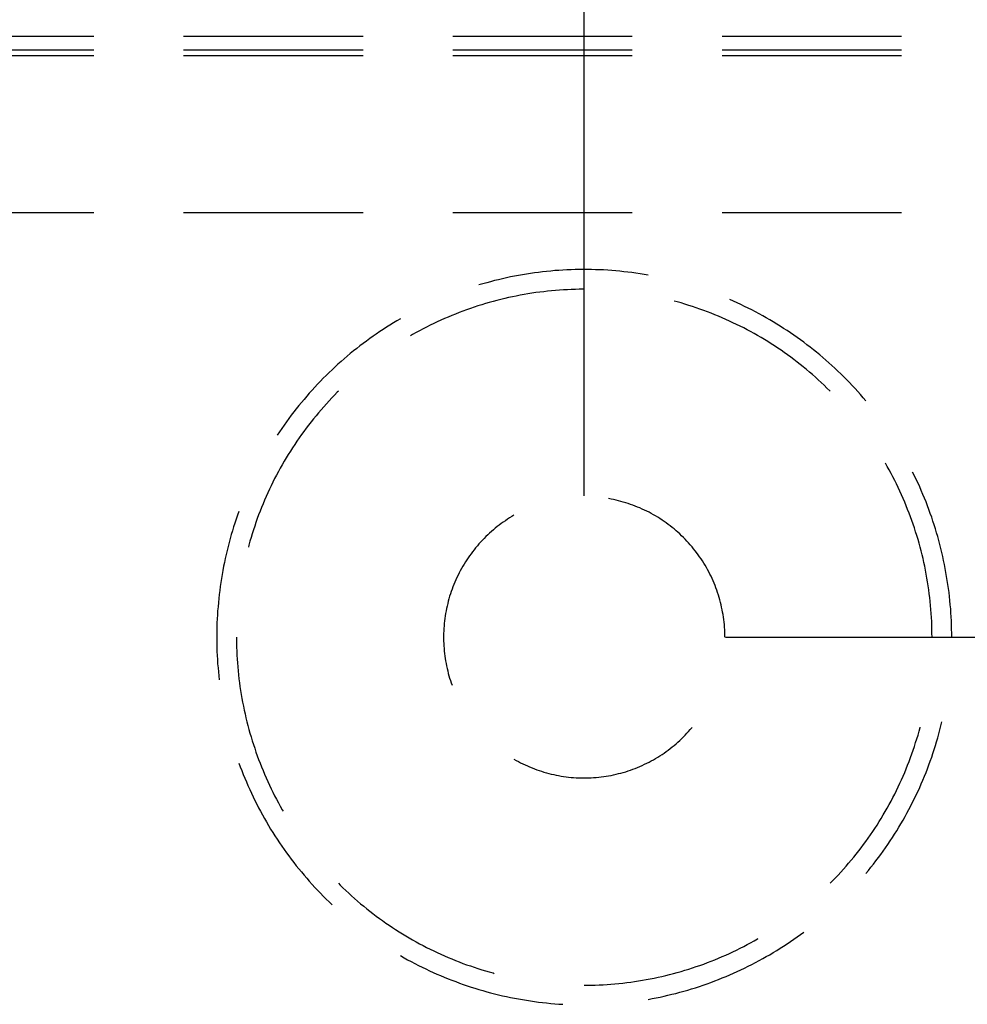
# Model space of a CAD drawing. Units: millimetres. Extents: x 0 to 841, y 0 to 594.
# Drawn here: x 191 to 201, y 525 to 535 of the extents above; entities that cross this region are included whole.
import ezdxf

# ---------------------------------------------------------------- set-up
doc = ezdxf.new("R2010")
doc.units = ezdxf.units.MM
doc.layers.add('LAYER_1', color=179, linetype='Continuous')
doc.layers.add('SLD-0', color=179, linetype='Continuous')

msp = doc.modelspace()

# ---------------------------------------------------------------- linework, layer by layer
at = {"layer": 'LAYER_1'}
for p, q in [((196.803, 529.987), (196.803, 554.182)), ((198.303, 528.487), (253.343, 528.487))]:
    msp.add_line(p, q, dxfattribs=at)
at = {"layer": 'SLD-0'}
for p, q in [((189.693, 534.862), (191.598, 534.862)), ((192.551, 534.862), (194.456, 534.862)), ((195.408, 534.862), (197.313, 534.862)), ((198.266, 534.862), (200.171, 534.862)), ((191.598, 534.712), (189.693, 534.712)), ((194.456, 534.712), (192.551, 534.712)), ((197.313, 534.712), (195.408, 534.712)), ((200.171, 534.712), (198.266, 534.712)), ((191.598, 534.653), (189.693, 534.653)), ((194.456, 534.653), (192.551, 534.653)), ((197.313, 534.653), (195.408, 534.653)), ((200.171, 534.653), (198.266, 534.653)), ((191.598, 532.987), (189.693, 532.987)), ((194.456, 532.987), (192.551, 532.987)), ((197.313, 532.987), (195.408, 532.987)), ((200.171, 532.987), (198.266, 532.987)), ((195.935, 532.289), (195.893, 532.279)), ((195.978, 532.299), (195.935, 532.289)), ((196.02, 532.308), (195.978, 532.299)), ((196.062, 532.316), (196.02, 532.308)), ((196.105, 532.324), (196.062, 532.316)), ((196.147, 532.332), (196.105, 532.324)), ((196.19, 532.339), (196.147, 532.332)), ((196.233, 532.345), (196.19, 532.339)), ((196.275, 532.351), (196.233, 532.345)), ((196.318, 532.357), (196.275, 532.351)), ((196.361, 532.362), (196.318, 532.357)), ((196.404, 532.367), (196.361, 532.362)), ((196.447, 532.371), (196.404, 532.367)), ((196.49, 532.375), (196.447, 532.371)), ((196.533, 532.378), (196.49, 532.375)), ((196.576, 532.38), (196.533, 532.378)), ((196.62, 532.383), (196.576, 532.38)), ((196.663, 532.385), (196.62, 532.383)), ((196.706, 532.386), (196.663, 532.385)), ((196.749, 532.387), (196.706, 532.386)), ((196.792, 532.387), (196.749, 532.387)), ((196.836, 532.387), (196.792, 532.387)), ((196.879, 532.386), (196.836, 532.387)), ((196.922, 532.385), (196.879, 532.386)), ((196.965, 532.384), (196.922, 532.385)), ((197.008, 532.382), (196.965, 532.384)), ((197.052, 532.379), (197.008, 532.382)), ((197.095, 532.376), (197.052, 532.379)), ((197.138, 532.373), (197.095, 532.376)), ((197.181, 532.369), (197.138, 532.373)), ((197.224, 532.364), (197.181, 532.369)), ((197.267, 532.359), (197.224, 532.364)), ((197.31, 532.354), (197.267, 532.359)), ((197.352, 532.348), (197.31, 532.354)), ((197.395, 532.342), (197.352, 532.348)), ((197.438, 532.335), (197.395, 532.342)), ((197.48, 532.328), (197.438, 532.335)), ((195.726, 532.235), (195.685, 532.223)), ((195.768, 532.247), (195.726, 532.235)), ((195.81, 532.258), (195.768, 532.247)), ((195.851, 532.269), (195.81, 532.258)), ((195.893, 532.279), (195.851, 532.269)), ((195.959, 532.08), (195.918, 532.07)), ((196, 532.089), (195.959, 532.08)), ((196.041, 532.098), (196, 532.089)), ((196.082, 532.106), (196.041, 532.098)), ((196.123, 532.114), (196.082, 532.106)), ((196.165, 532.122), (196.123, 532.114)), ((196.206, 532.129), (196.165, 532.122)), ((196.248, 532.136), (196.206, 532.129)), ((196.289, 532.142), (196.248, 532.136)), ((196.331, 532.147), (196.289, 532.142)), ((196.373, 532.152), (196.331, 532.147)), ((196.415, 532.157), (196.373, 532.152)), ((196.457, 532.161), (196.415, 532.157)), ((196.498, 532.165), (196.457, 532.161)), ((196.54, 532.168), (196.498, 532.165)), ((196.582, 532.171), (196.54, 532.168)), ((196.624, 532.173), (196.582, 532.171)), ((196.666, 532.175), (196.624, 532.173)), ((196.709, 532.176), (196.666, 532.175)), ((196.751, 532.177), (196.709, 532.176)), ((196.793, 532.178), (196.751, 532.177)), ((196.803, 532.178), (196.793, 532.178)), ((195.595, 531.974), (195.555, 531.96)), ((195.635, 531.988), (195.595, 531.974)), ((195.675, 532.001), (195.635, 531.988)), ((195.715, 532.013), (195.675, 532.001)), ((195.755, 532.026), (195.715, 532.013)), ((195.796, 532.037), (195.755, 532.026)), ((195.836, 532.049), (195.796, 532.037)), ((195.877, 532.059), (195.836, 532.049)), ((195.918, 532.07), (195.877, 532.059)), ((197.791, 532.043), (197.758, 532.052)), ((197.831, 532.032), (197.791, 532.043)), ((197.871, 532.02), (197.831, 532.032)), ((197.912, 532.007), (197.871, 532.02)), ((197.952, 531.994), (197.912, 532.007)), ((197.992, 531.981), (197.952, 531.994)), ((198.031, 531.967), (197.992, 531.981)), ((198.388, 532.051), (198.348, 532.068)), ((198.427, 532.033), (198.388, 532.051)), ((198.466, 532.015), (198.427, 532.033)), ((198.505, 531.996), (198.466, 532.015)), ((198.544, 531.977), (198.505, 531.996)), ((198.582, 531.958), (198.544, 531.977)), ((195.321, 531.867), (195.282, 531.85)), ((195.359, 531.883), (195.321, 531.867)), ((195.398, 531.9), (195.359, 531.883)), ((195.437, 531.915), (195.398, 531.9)), ((195.476, 531.931), (195.437, 531.915)), ((195.516, 531.946), (195.476, 531.931)), ((195.555, 531.96), (195.516, 531.946)), ((198.071, 531.953), (198.031, 531.967)), ((198.11, 531.938), (198.071, 531.953)), ((198.15, 531.923), (198.11, 531.938)), ((198.189, 531.908), (198.15, 531.923)), ((198.228, 531.892), (198.189, 531.908)), ((198.266, 531.875), (198.228, 531.892)), ((198.305, 531.858), (198.266, 531.875)), ((198.621, 531.938), (198.582, 531.958)), ((198.659, 531.917), (198.621, 531.938)), ((198.697, 531.897), (198.659, 531.917)), ((198.734, 531.875), (198.697, 531.897)), ((198.772, 531.854), (198.734, 531.875)), ((194.705, 531.775), (194.669, 531.751)), ((194.742, 531.798), (194.705, 531.775)), ((194.779, 531.821), (194.742, 531.798)), ((194.816, 531.843), (194.779, 531.821)), ((194.853, 531.865), (194.816, 531.843)), ((195.131, 531.777), (195.093, 531.757)), ((195.168, 531.796), (195.131, 531.777)), ((195.206, 531.814), (195.168, 531.796)), ((195.244, 531.832), (195.206, 531.814)), ((195.282, 531.85), (195.244, 531.832)), ((198.343, 531.841), (198.305, 531.858)), ((198.381, 531.823), (198.343, 531.841)), ((198.419, 531.805), (198.381, 531.823)), ((198.457, 531.786), (198.419, 531.805)), ((198.495, 531.767), (198.457, 531.786)), ((198.532, 531.748), (198.495, 531.767)), ((198.809, 531.832), (198.772, 531.854)), ((198.846, 531.809), (198.809, 531.832)), ((198.883, 531.786), (198.846, 531.809)), ((198.919, 531.763), (198.883, 531.786)), ((198.955, 531.74), (198.919, 531.763)), ((194.562, 531.679), (194.527, 531.654)), ((194.597, 531.703), (194.562, 531.679)), ((194.633, 531.728), (194.597, 531.703)), ((194.669, 531.751), (194.633, 531.728)), ((194.982, 531.697), (194.958, 531.683)), ((195.019, 531.718), (194.982, 531.697)), ((195.056, 531.738), (195.019, 531.718)), ((195.093, 531.757), (195.056, 531.738)), ((198.569, 531.728), (198.532, 531.748)), ((198.606, 531.707), (198.569, 531.728)), ((198.642, 531.687), (198.606, 531.707)), ((198.679, 531.665), (198.642, 531.687)), ((198.715, 531.644), (198.679, 531.665)), ((198.991, 531.716), (198.955, 531.74)), ((199.027, 531.691), (198.991, 531.716)), ((199.062, 531.666), (199.027, 531.691)), ((199.097, 531.641), (199.062, 531.666)), ((194.423, 531.576), (194.389, 531.55)), ((194.457, 531.602), (194.423, 531.576)), ((194.492, 531.628), (194.457, 531.602)), ((194.527, 531.654), (194.492, 531.628)), ((198.751, 531.622), (198.715, 531.644)), ((198.786, 531.599), (198.751, 531.622)), ((198.822, 531.577), (198.786, 531.599)), ((198.857, 531.553), (198.822, 531.577)), ((198.892, 531.53), (198.857, 531.553)), ((199.132, 531.615), (199.097, 531.641)), ((199.167, 531.589), (199.132, 531.615)), ((199.201, 531.563), (199.167, 531.589)), ((199.235, 531.536), (199.201, 531.563)), ((194.288, 531.468), (194.255, 531.44)), ((194.321, 531.495), (194.288, 531.468)), ((194.355, 531.523), (194.321, 531.495)), ((194.389, 531.55), (194.355, 531.523)), ((198.926, 531.506), (198.892, 531.53)), ((198.961, 531.481), (198.926, 531.506)), ((198.995, 531.457), (198.961, 531.481)), ((199.028, 531.431), (198.995, 531.457)), ((199.268, 531.509), (199.235, 531.536)), ((199.302, 531.482), (199.268, 531.509)), ((199.335, 531.454), (199.302, 531.482)), ((199.368, 531.425), (199.335, 531.454)), ((194.158, 531.353), (194.127, 531.324)), ((194.19, 531.382), (194.158, 531.353)), ((194.223, 531.411), (194.19, 531.382)), ((194.255, 531.44), (194.223, 531.411)), ((199.062, 531.406), (199.028, 531.431)), ((199.095, 531.38), (199.062, 531.406)), ((199.128, 531.354), (199.095, 531.38)), ((199.16, 531.327), (199.128, 531.354)), ((199.4, 531.397), (199.368, 531.425)), ((199.432, 531.368), (199.4, 531.397)), ((199.464, 531.339), (199.432, 531.368)), ((194.065, 531.264), (194.034, 531.233)), ((194.096, 531.294), (194.065, 531.264)), ((194.127, 531.324), (194.096, 531.294)), ((199.192, 531.3), (199.16, 531.327)), ((199.224, 531.272), (199.192, 531.3)), ((199.256, 531.245), (199.224, 531.272)), ((199.287, 531.216), (199.256, 531.245)), ((199.495, 531.309), (199.464, 531.339)), ((199.526, 531.279), (199.495, 531.309)), ((199.557, 531.249), (199.526, 531.279)), ((199.588, 531.218), (199.557, 531.249)), ((193.944, 531.14), (193.915, 531.108)), ((193.974, 531.171), (193.944, 531.14)), ((194.004, 531.202), (193.974, 531.171)), ((194.034, 531.233), (194.004, 531.202)), ((199.318, 531.188), (199.287, 531.216)), ((199.349, 531.159), (199.318, 531.188)), ((199.379, 531.13), (199.349, 531.159)), ((199.618, 531.187), (199.588, 531.218)), ((199.647, 531.156), (199.618, 531.187)), ((199.677, 531.124), (199.647, 531.156)), ((193.858, 531.043), (193.83, 531.01)), ((193.886, 531.076), (193.858, 531.043)), ((193.915, 531.108), (193.886, 531.076)), ((194.153, 531.055), (194.124, 531.025)), ((194.183, 531.085), (194.153, 531.055)), ((194.194, 531.097), (194.183, 531.085)), ((199.409, 531.1), (199.379, 531.13)), ((199.413, 531.097), (199.409, 531.1)), ((199.706, 531.092), (199.677, 531.124)), ((199.735, 531.06), (199.706, 531.092)), ((199.763, 531.027), (199.735, 531.06)), ((193.774, 530.944), (193.747, 530.91)), ((193.802, 530.977), (193.774, 530.944)), ((193.83, 531.01), (193.802, 530.977)), ((194.039, 530.932), (194.011, 530.9)), ((194.067, 530.963), (194.039, 530.932)), ((194.095, 530.994), (194.067, 530.963)), ((194.124, 531.025), (194.095, 530.994)), ((199.791, 530.994), (199.763, 531.027)), ((193.694, 530.842), (193.669, 530.807)), ((193.721, 530.876), (193.694, 530.842)), ((193.747, 530.91), (193.721, 530.876)), ((193.957, 530.836), (193.93, 530.803)), ((193.984, 530.868), (193.957, 530.836)), ((194.011, 530.9), (193.984, 530.868)), ((193.618, 530.737), (193.593, 530.702)), ((193.643, 530.772), (193.618, 530.737)), ((193.669, 530.807), (193.643, 530.772)), ((193.878, 530.737), (193.853, 530.704)), ((193.904, 530.77), (193.878, 530.737)), ((193.93, 530.803), (193.904, 530.77)), ((193.569, 530.666), (193.545, 530.63)), ((193.593, 530.702), (193.569, 530.666)), ((193.803, 530.636), (193.778, 530.601)), ((193.828, 530.67), (193.803, 530.636)), ((193.853, 530.704), (193.828, 530.67)), ((193.731, 530.532), (193.708, 530.497)), ((193.755, 530.567), (193.731, 530.532)), ((193.778, 530.601), (193.755, 530.567)), ((193.663, 530.426), (193.641, 530.39)), ((193.685, 530.461), (193.663, 530.426)), ((193.708, 530.497), (193.685, 530.461)), ((193.598, 530.317), (193.578, 530.28)), ((193.62, 530.354), (193.598, 530.317)), ((193.641, 530.39), (193.62, 530.354)), ((200.018, 530.299), (199.999, 530.332)), ((193.538, 530.206), (193.518, 530.169)), ((193.558, 530.244), (193.538, 530.206)), ((193.578, 530.28), (193.558, 530.244)), ((200.039, 530.262), (200.018, 530.299)), ((200.059, 530.225), (200.039, 530.262)), ((200.078, 530.188), (200.059, 530.225)), ((200.308, 530.199), (200.288, 530.237)), ((200.326, 530.16), (200.308, 530.199)), ((193.481, 530.094), (193.463, 530.056)), ((193.499, 530.132), (193.481, 530.094)), ((193.518, 530.169), (193.499, 530.132)), ((200.098, 530.15), (200.078, 530.188)), ((200.116, 530.113), (200.098, 530.15)), ((200.135, 530.075), (200.116, 530.113)), ((200.345, 530.121), (200.326, 530.16)), ((200.363, 530.081), (200.345, 530.121)), ((193.445, 530.018), (193.428, 529.979)), ((193.463, 530.056), (193.445, 530.018)), ((200.153, 530.037), (200.135, 530.075)), ((200.17, 529.998), (200.153, 530.037)), ((200.187, 529.96), (200.17, 529.998)), ((200.38, 530.042), (200.363, 530.081)), ((200.397, 530.002), (200.38, 530.042)), ((200.414, 529.962), (200.397, 530.002)), ((193.395, 529.902), (193.379, 529.863)), ((193.411, 529.941), (193.395, 529.902)), ((193.428, 529.979), (193.411, 529.941)), ((197.089, 529.952), (197.062, 529.957)), ((197.115, 529.947), (197.089, 529.952)), ((197.141, 529.941), (197.115, 529.947)), ((197.167, 529.935), (197.141, 529.941)), ((197.193, 529.928), (197.167, 529.935)), ((197.218, 529.921), (197.193, 529.928)), ((197.244, 529.913), (197.218, 529.921)), ((197.27, 529.905), (197.244, 529.913)), ((197.295, 529.896), (197.27, 529.905)), ((197.32, 529.887), (197.295, 529.896)), ((197.345, 529.878), (197.32, 529.887)), ((200.204, 529.921), (200.187, 529.96)), ((200.22, 529.882), (200.204, 529.921)), ((200.235, 529.843), (200.22, 529.882)), ((200.43, 529.922), (200.414, 529.962)), ((200.445, 529.882), (200.43, 529.922)), ((200.461, 529.841), (200.445, 529.882)), ((193.124, 529.78), (193.11, 529.739)), ((193.138, 529.821), (193.124, 529.78)), ((193.348, 529.784), (193.334, 529.745)), ((193.363, 529.824), (193.348, 529.784)), ((193.379, 529.863), (193.363, 529.824)), ((196.057, 529.78), (196.034, 529.766)), ((197.37, 529.868), (197.345, 529.878)), ((197.394, 529.858), (197.37, 529.868)), ((197.419, 529.847), (197.394, 529.858)), ((197.443, 529.835), (197.419, 529.847)), ((197.467, 529.824), (197.443, 529.835)), ((197.491, 529.812), (197.467, 529.824)), ((197.515, 529.799), (197.491, 529.812)), ((197.538, 529.786), (197.515, 529.799)), ((197.561, 529.773), (197.538, 529.786)), ((200.251, 529.804), (200.235, 529.843)), ((200.266, 529.765), (200.251, 529.804)), ((200.475, 529.801), (200.461, 529.841)), ((200.49, 529.76), (200.475, 529.801)), ((193.096, 529.698), (193.083, 529.657)), ((193.11, 529.739), (193.096, 529.698)), ((193.32, 529.705), (193.306, 529.665)), ((193.334, 529.745), (193.32, 529.705)), ((195.901, 529.676), (195.88, 529.66)), ((195.923, 529.692), (195.901, 529.676)), ((195.944, 529.708), (195.923, 529.692)), ((195.966, 529.723), (195.944, 529.708)), ((195.989, 529.738), (195.966, 529.723)), ((196.011, 529.752), (195.989, 529.738)), ((196.034, 529.766), (196.011, 529.752)), ((197.584, 529.759), (197.561, 529.773)), ((197.607, 529.745), (197.584, 529.759)), ((197.629, 529.73), (197.607, 529.745)), ((197.651, 529.715), (197.629, 529.73)), ((197.673, 529.7), (197.651, 529.715)), ((197.694, 529.684), (197.673, 529.7)), ((197.716, 529.668), (197.694, 529.684)), ((200.28, 529.725), (200.266, 529.765)), ((200.294, 529.685), (200.28, 529.725)), ((200.307, 529.646), (200.294, 529.685)), ((200.504, 529.719), (200.49, 529.76)), ((200.517, 529.678), (200.504, 529.719)), ((200.53, 529.637), (200.517, 529.678)), ((193.058, 529.575), (193.046, 529.533)), ((193.07, 529.616), (193.058, 529.575)), ((193.083, 529.657), (193.07, 529.616)), ((193.28, 529.585), (193.268, 529.545)), ((193.293, 529.626), (193.28, 529.585)), ((193.306, 529.665), (193.293, 529.626)), ((195.779, 529.573), (195.76, 529.554)), ((195.799, 529.591), (195.779, 529.573)), ((195.819, 529.609), (195.799, 529.591)), ((195.839, 529.626), (195.819, 529.609)), ((195.859, 529.643), (195.839, 529.626)), ((195.88, 529.66), (195.859, 529.643)), ((197.737, 529.652), (197.716, 529.668)), ((197.757, 529.635), (197.737, 529.652)), ((197.778, 529.617), (197.757, 529.635)), ((197.798, 529.6), (197.778, 529.617)), ((197.818, 529.582), (197.798, 529.6)), ((197.837, 529.563), (197.818, 529.582)), ((200.32, 529.605), (200.307, 529.646)), ((200.333, 529.565), (200.32, 529.605)), ((200.542, 529.595), (200.53, 529.637)), ((200.555, 529.554), (200.542, 529.595)), ((193.035, 529.491), (193.024, 529.449)), ((193.046, 529.533), (193.035, 529.491)), ((193.244, 529.464), (193.239, 529.442)), ((193.256, 529.505), (193.244, 529.464)), ((193.268, 529.545), (193.256, 529.505)), ((195.686, 529.477), (195.669, 529.457)), ((195.704, 529.497), (195.686, 529.477)), ((195.722, 529.516), (195.704, 529.497)), ((195.741, 529.535), (195.722, 529.516)), ((195.76, 529.554), (195.741, 529.535)), ((197.856, 529.545), (197.837, 529.563)), ((197.875, 529.526), (197.856, 529.545)), ((197.893, 529.506), (197.875, 529.526)), ((197.911, 529.487), (197.893, 529.506)), ((197.929, 529.467), (197.911, 529.487)), ((197.947, 529.446), (197.929, 529.467)), ((200.345, 529.525), (200.333, 529.565)), ((200.356, 529.485), (200.345, 529.525)), ((200.368, 529.444), (200.356, 529.485)), ((200.566, 529.512), (200.555, 529.554)), ((200.577, 529.47), (200.566, 529.512)), ((200.588, 529.428), (200.577, 529.47)), ((193.003, 529.365), (192.994, 529.323)), ((193.013, 529.408), (193.003, 529.365)), ((193.024, 529.449), (193.013, 529.408)), ((195.602, 529.373), (195.586, 529.351)), ((195.618, 529.394), (195.602, 529.373)), ((195.635, 529.415), (195.618, 529.394)), ((195.651, 529.436), (195.635, 529.415)), ((195.669, 529.457), (195.651, 529.436)), ((197.964, 529.426), (197.947, 529.446)), ((197.98, 529.405), (197.964, 529.426)), ((197.996, 529.384), (197.98, 529.405)), ((198.012, 529.362), (197.996, 529.384)), ((198.028, 529.34), (198.012, 529.362)), ((200.378, 529.403), (200.368, 529.444)), ((200.388, 529.362), (200.378, 529.403)), ((200.398, 529.321), (200.388, 529.362)), ((200.598, 529.386), (200.588, 529.428)), ((200.608, 529.344), (200.598, 529.386)), ((192.985, 529.281), (192.976, 529.239)), ((192.994, 529.323), (192.985, 529.281)), ((195.528, 529.262), (195.514, 529.239)), ((195.542, 529.285), (195.528, 529.262)), ((195.556, 529.307), (195.542, 529.285)), ((195.571, 529.329), (195.556, 529.307)), ((195.586, 529.351), (195.571, 529.329)), ((198.043, 529.318), (198.028, 529.34)), ((198.057, 529.296), (198.043, 529.318)), ((198.072, 529.273), (198.057, 529.296)), ((198.086, 529.251), (198.072, 529.273)), ((200.407, 529.28), (200.398, 529.321)), ((200.416, 529.239), (200.407, 529.28)), ((200.617, 529.302), (200.608, 529.344)), ((200.626, 529.26), (200.617, 529.302)), ((200.634, 529.217), (200.626, 529.26)), ((192.961, 529.154), (192.953, 529.111)), ((192.968, 529.196), (192.961, 529.154)), ((192.976, 529.239), (192.968, 529.196)), ((195.476, 529.169), (195.464, 529.145)), ((195.488, 529.192), (195.476, 529.169)), ((195.501, 529.216), (195.488, 529.192)), ((195.514, 529.239), (195.501, 529.216)), ((198.099, 529.228), (198.086, 529.251)), ((198.112, 529.204), (198.099, 529.228)), ((198.125, 529.181), (198.112, 529.204)), ((198.137, 529.157), (198.125, 529.181)), ((198.149, 529.133), (198.137, 529.157)), ((200.425, 529.198), (200.416, 529.239)), ((200.432, 529.157), (200.425, 529.198)), ((200.44, 529.115), (200.432, 529.157)), ((200.642, 529.175), (200.634, 529.217)), ((200.649, 529.132), (200.642, 529.175)), ((192.947, 529.068), (192.941, 529.026)), ((192.953, 529.111), (192.947, 529.068)), ((195.42, 529.047), (195.41, 529.023)), ((195.43, 529.072), (195.42, 529.047)), ((195.441, 529.097), (195.43, 529.072)), ((195.452, 529.121), (195.441, 529.097)), ((195.464, 529.145), (195.452, 529.121)), ((198.16, 529.109), (198.149, 529.133)), ((198.171, 529.084), (198.16, 529.109)), ((198.181, 529.06), (198.171, 529.084)), ((198.192, 529.035), (198.181, 529.06)), ((200.447, 529.074), (200.44, 529.115)), ((200.453, 529.032), (200.447, 529.074)), ((200.656, 529.09), (200.649, 529.132)), ((200.663, 529.047), (200.656, 529.09)), ((200.669, 529.004), (200.663, 529.047)), ((192.935, 528.983), (192.93, 528.94)), ((192.941, 529.026), (192.935, 528.983)), ((195.383, 528.947), (195.375, 528.922)), ((195.392, 528.972), (195.383, 528.947)), ((195.401, 528.998), (195.392, 528.972)), ((195.41, 529.023), (195.401, 528.998)), ((198.201, 529.01), (198.192, 529.035)), ((198.21, 528.985), (198.201, 529.01)), ((198.219, 528.96), (198.21, 528.985)), ((198.227, 528.934), (198.219, 528.96)), ((200.459, 528.991), (200.453, 529.032)), ((200.465, 528.949), (200.459, 528.991)), ((200.47, 528.907), (200.465, 528.949)), ((200.674, 528.961), (200.669, 529.004)), ((200.679, 528.918), (200.674, 528.961)), ((192.921, 528.854), (192.917, 528.811)), ((192.925, 528.897), (192.921, 528.854)), ((192.93, 528.94), (192.925, 528.897)), ((195.354, 528.844), (195.348, 528.818)), ((195.361, 528.87), (195.354, 528.844)), ((195.368, 528.896), (195.361, 528.87)), ((195.375, 528.922), (195.368, 528.896)), ((198.235, 528.909), (198.227, 528.934)), ((198.242, 528.883), (198.235, 528.909)), ((198.249, 528.857), (198.242, 528.883)), ((198.256, 528.831), (198.249, 528.857)), ((200.474, 528.865), (200.47, 528.907)), ((200.478, 528.823), (200.474, 528.865)), ((200.684, 528.875), (200.679, 528.918)), ((200.688, 528.832), (200.684, 528.875)), ((192.913, 528.768), (192.91, 528.725)), ((192.917, 528.811), (192.913, 528.768)), ((195.332, 528.74), (195.328, 528.713)), ((195.337, 528.766), (195.332, 528.74)), ((195.342, 528.792), (195.337, 528.766)), ((195.348, 528.818), (195.342, 528.792)), ((198.261, 528.805), (198.256, 528.831)), ((198.267, 528.779), (198.261, 528.805)), ((198.272, 528.753), (198.267, 528.779)), ((198.276, 528.727), (198.272, 528.753)), ((200.482, 528.781), (200.478, 528.823)), ((200.485, 528.739), (200.482, 528.781)), ((200.488, 528.697), (200.485, 528.739)), ((200.692, 528.789), (200.688, 528.832)), ((200.695, 528.746), (200.692, 528.789)), ((200.697, 528.703), (200.695, 528.746)), ((192.906, 528.638), (192.905, 528.595)), ((192.908, 528.681), (192.906, 528.638)), ((192.91, 528.725), (192.908, 528.681)), ((195.318, 528.634), (195.316, 528.607)), ((195.321, 528.66), (195.318, 528.634)), ((195.324, 528.687), (195.321, 528.66)), ((195.328, 528.713), (195.324, 528.687)), ((198.28, 528.7), (198.276, 528.727)), ((198.284, 528.674), (198.28, 528.7)), ((198.287, 528.647), (198.284, 528.674)), ((198.29, 528.621), (198.287, 528.647)), ((200.49, 528.655), (200.488, 528.697)), ((200.492, 528.613), (200.49, 528.655)), ((200.699, 528.66), (200.697, 528.703)), ((200.701, 528.617), (200.699, 528.66)), ((192.904, 528.552), (192.903, 528.509)), ((192.905, 528.595), (192.904, 528.552)), ((195.312, 528.554), (195.311, 528.527)), ((195.311, 528.527), (195.311, 528.5)), ((195.314, 528.581), (195.312, 528.554)), ((195.316, 528.607), (195.314, 528.581)), ((198.292, 528.594), (198.29, 528.621)), ((198.294, 528.567), (198.292, 528.594)), ((198.295, 528.541), (198.294, 528.567)), ((198.295, 528.514), (198.295, 528.541)), ((200.493, 528.571), (200.492, 528.613)), ((200.493, 528.529), (200.493, 528.571)), ((200.494, 528.487), (200.493, 528.529)), ((200.702, 528.574), (200.701, 528.617)), ((200.703, 528.53), (200.702, 528.574)), ((200.703, 528.487), (200.703, 528.53)), ((192.903, 528.509), (192.903, 528.465)), ((192.903, 528.465), (192.904, 528.422)), ((192.904, 528.422), (192.905, 528.379)), ((193.113, 528.487), (193.113, 528.466)), ((193.113, 528.466), (193.113, 528.424)), ((193.113, 528.424), (193.114, 528.382)), ((195.311, 528.5), (195.311, 528.474)), ((195.311, 528.474), (195.311, 528.447)), ((195.311, 528.447), (195.312, 528.42)), ((195.312, 528.42), (195.314, 528.394)), ((198.296, 528.487), (198.295, 528.514)), ((192.905, 528.379), (192.906, 528.336)), ((192.906, 528.336), (192.908, 528.293)), ((193.114, 528.382), (193.116, 528.34)), ((193.116, 528.34), (193.118, 528.298)), ((195.314, 528.394), (195.316, 528.367)), ((195.316, 528.367), (195.318, 528.34)), ((195.318, 528.34), (195.321, 528.314)), ((192.908, 528.293), (192.91, 528.25)), ((192.91, 528.25), (192.913, 528.206)), ((193.118, 528.298), (193.12, 528.256)), ((193.12, 528.256), (193.123, 528.214)), ((193.123, 528.214), (193.126, 528.172)), ((195.321, 528.314), (195.324, 528.287)), ((195.324, 528.287), (195.328, 528.261)), ((195.328, 528.261), (195.332, 528.235)), ((195.332, 528.235), (195.337, 528.208)), ((192.913, 528.206), (192.917, 528.163)), ((192.917, 528.163), (192.921, 528.12)), ((192.921, 528.12), (192.925, 528.077)), ((193.126, 528.172), (193.13, 528.13)), ((193.13, 528.13), (193.134, 528.088)), ((195.337, 528.208), (195.342, 528.182)), ((195.342, 528.182), (195.348, 528.156)), ((195.348, 528.156), (195.354, 528.13)), ((195.354, 528.13), (195.361, 528.104)), ((192.925, 528.077), (192.93, 528.034)), ((193.134, 528.088), (193.139, 528.046)), ((193.139, 528.046), (193.144, 528.005)), ((193.144, 528.005), (193.15, 527.963)), ((195.361, 528.104), (195.368, 528.078)), ((195.368, 528.078), (195.375, 528.053)), ((195.375, 528.053), (195.383, 528.027)), ((195.383, 528.027), (195.392, 528.002)), ((195.392, 528.002), (195.401, 527.977)), ((193.15, 527.963), (193.156, 527.921)), ((193.156, 527.921), (193.163, 527.88)), ((193.163, 527.88), (193.17, 527.838)), ((193.17, 527.838), (193.178, 527.797)), ((193.178, 527.797), (193.186, 527.756)), ((193.186, 527.756), (193.195, 527.714)), ((193.195, 527.714), (193.204, 527.673)), ((193.204, 527.673), (193.213, 527.632)), ((193.213, 527.632), (193.223, 527.591)), ((193.223, 527.591), (193.234, 527.551)), ((200.588, 527.546), (200.598, 527.588)), ((193.234, 527.551), (193.244, 527.51)), ((193.244, 527.51), (193.256, 527.469)), ((197.893, 527.468), (197.911, 527.487)), ((197.911, 527.487), (197.929, 527.507)), ((197.929, 527.507), (197.947, 527.528)), ((200.345, 527.449), (200.356, 527.49)), ((200.356, 527.49), (200.368, 527.53)), ((200.368, 527.53), (200.368, 527.532)), ((200.566, 527.462), (200.577, 527.504)), ((200.577, 527.504), (200.588, 527.546)), ((193.256, 527.469), (193.268, 527.429)), ((193.268, 527.429), (193.28, 527.389)), ((193.28, 527.389), (193.293, 527.349)), ((197.798, 527.374), (197.818, 527.392)), ((197.818, 527.392), (197.837, 527.411)), ((197.837, 527.411), (197.856, 527.429)), ((197.856, 527.429), (197.875, 527.448)), ((197.875, 527.448), (197.893, 527.468)), ((200.32, 527.369), (200.333, 527.409)), ((200.333, 527.409), (200.345, 527.449)), ((200.53, 527.338), (200.542, 527.379)), ((200.542, 527.379), (200.555, 527.42)), ((200.555, 527.42), (200.566, 527.462)), ((193.293, 527.349), (193.306, 527.309)), ((193.306, 527.309), (193.32, 527.269)), ((197.651, 527.259), (197.673, 527.274)), ((197.673, 527.274), (197.694, 527.29)), ((197.694, 527.29), (197.716, 527.306)), ((197.716, 527.306), (197.737, 527.323)), ((197.737, 527.323), (197.757, 527.339)), ((197.757, 527.339), (197.778, 527.357)), ((197.778, 527.357), (197.798, 527.374)), ((200.28, 527.249), (200.294, 527.289)), ((200.294, 527.289), (200.307, 527.329)), ((200.307, 527.329), (200.32, 527.369)), ((200.504, 527.255), (200.517, 527.296)), ((200.517, 527.296), (200.53, 527.338)), ((193.32, 527.269), (193.334, 527.229)), ((193.334, 527.229), (193.348, 527.19)), ((193.348, 527.19), (193.363, 527.15)), ((196.057, 527.195), (196.08, 527.181)), ((196.08, 527.181), (196.104, 527.169)), ((196.104, 527.169), (196.127, 527.156)), ((197.491, 527.162), (197.515, 527.175)), ((197.515, 527.175), (197.538, 527.188)), ((197.538, 527.188), (197.561, 527.201)), ((197.561, 527.201), (197.584, 527.215)), ((197.584, 527.215), (197.607, 527.229)), ((197.607, 527.229), (197.629, 527.244)), ((197.629, 527.244), (197.651, 527.259)), ((200.235, 527.131), (200.251, 527.17)), ((200.251, 527.17), (200.266, 527.21)), ((200.266, 527.21), (200.28, 527.249)), ((200.461, 527.133), (200.475, 527.174)), ((200.475, 527.174), (200.49, 527.214)), ((200.49, 527.214), (200.504, 527.255)), ((193.138, 527.153), (193.153, 527.113)), ((193.153, 527.113), (193.169, 527.072)), ((193.169, 527.072), (193.185, 527.032)), ((193.363, 527.15), (193.379, 527.111)), ((193.379, 527.111), (193.395, 527.072)), ((193.395, 527.072), (193.411, 527.034)), ((196.127, 527.156), (196.151, 527.144)), ((196.151, 527.144), (196.176, 527.133)), ((196.176, 527.133), (196.2, 527.122)), ((196.2, 527.122), (196.224, 527.111)), ((196.224, 527.111), (196.249, 527.101)), ((196.249, 527.101), (196.274, 527.092)), ((196.274, 527.092), (196.299, 527.082)), ((196.299, 527.082), (196.324, 527.074)), ((196.324, 527.074), (196.35, 527.065)), ((196.35, 527.065), (196.375, 527.057)), ((197.244, 527.061), (197.27, 527.069)), ((197.27, 527.069), (197.295, 527.078)), ((197.295, 527.078), (197.32, 527.087)), ((197.32, 527.087), (197.345, 527.096)), ((197.345, 527.096), (197.37, 527.106)), ((197.37, 527.106), (197.394, 527.117)), ((197.394, 527.117), (197.419, 527.127)), ((197.419, 527.127), (197.443, 527.139)), ((197.443, 527.139), (197.467, 527.15)), ((197.467, 527.15), (197.491, 527.162)), ((200.204, 527.053), (200.22, 527.092)), ((200.22, 527.092), (200.235, 527.131)), ((200.43, 527.052), (200.445, 527.092)), ((200.445, 527.092), (200.461, 527.133)), ((193.185, 527.032), (193.201, 526.992)), ((193.201, 526.992), (193.218, 526.952)), ((193.411, 527.034), (193.428, 526.995)), ((193.428, 526.995), (193.445, 526.957)), ((196.375, 527.057), (196.401, 527.05)), ((196.401, 527.05), (196.427, 527.043)), ((196.427, 527.043), (196.453, 527.036)), ((196.453, 527.036), (196.479, 527.03)), ((196.479, 527.03), (196.505, 527.025)), ((196.505, 527.025), (196.531, 527.02)), ((196.531, 527.02), (196.557, 527.015)), ((196.557, 527.015), (196.584, 527.011)), ((196.584, 527.011), (196.61, 527.007)), ((196.61, 527.007), (196.637, 527.004)), ((196.637, 527.004), (196.663, 527.001)), ((196.663, 527.001), (196.69, 526.999)), ((196.69, 526.999), (196.716, 526.997)), ((196.716, 526.997), (196.743, 526.996)), ((196.743, 526.996), (196.77, 526.995)), ((196.77, 526.995), (196.797, 526.995)), ((196.797, 526.995), (196.823, 526.995)), ((196.823, 526.995), (196.85, 526.995)), ((196.85, 526.995), (196.877, 526.996)), ((196.877, 526.996), (196.903, 526.998)), ((196.903, 526.998), (196.93, 527)), ((196.93, 527), (196.957, 527.002)), ((196.957, 527.002), (196.983, 527.005)), ((196.983, 527.005), (197.01, 527.009)), ((197.01, 527.009), (197.036, 527.013)), ((197.036, 527.013), (197.062, 527.017)), ((197.062, 527.017), (197.089, 527.022)), ((197.089, 527.022), (197.115, 527.027)), ((197.115, 527.027), (197.141, 527.033)), ((197.141, 527.033), (197.167, 527.04)), ((197.167, 527.04), (197.193, 527.046)), ((197.193, 527.046), (197.218, 527.054)), ((197.218, 527.054), (197.244, 527.061)), ((200.153, 526.938), (200.17, 526.976)), ((200.17, 526.976), (200.187, 527.014)), ((200.187, 527.014), (200.204, 527.053)), ((200.38, 526.932), (200.397, 526.972)), ((200.397, 526.972), (200.414, 527.012)), ((200.414, 527.012), (200.43, 527.052)), ((193.218, 526.952), (193.235, 526.913)), ((193.235, 526.913), (193.253, 526.873)), ((193.253, 526.873), (193.271, 526.834)), ((193.445, 526.957), (193.463, 526.918)), ((193.463, 526.918), (193.481, 526.88)), ((193.481, 526.88), (193.499, 526.843)), ((200.098, 526.824), (200.116, 526.862)), ((200.116, 526.862), (200.135, 526.899)), ((200.135, 526.899), (200.153, 526.938)), ((200.326, 526.814), (200.345, 526.854)), ((200.345, 526.854), (200.363, 526.893)), ((200.363, 526.893), (200.38, 526.932)), ((193.271, 526.834), (193.289, 526.795)), ((193.289, 526.795), (193.308, 526.756)), ((193.308, 526.756), (193.328, 526.717)), ((193.499, 526.843), (193.518, 526.805)), ((193.518, 526.805), (193.538, 526.768)), ((193.538, 526.768), (193.558, 526.731)), ((200.039, 526.712), (200.059, 526.749)), ((200.059, 526.749), (200.078, 526.786)), ((200.078, 526.786), (200.098, 526.824)), ((200.288, 526.737), (200.308, 526.776)), ((200.308, 526.776), (200.326, 526.814)), ((193.328, 526.717), (193.348, 526.679)), ((193.348, 526.679), (193.368, 526.641)), ((193.558, 526.731), (193.578, 526.694)), ((193.578, 526.694), (193.598, 526.657)), ((193.598, 526.657), (193.607, 526.642)), ((199.998, 526.639), (200.018, 526.675)), ((200.018, 526.675), (200.039, 526.712)), ((200.228, 526.622), (200.249, 526.66)), ((200.249, 526.66), (200.269, 526.698)), ((200.269, 526.698), (200.288, 526.737)), ((193.368, 526.641), (193.389, 526.603)), ((193.389, 526.603), (193.41, 526.565)), ((193.41, 526.565), (193.431, 526.528)), ((199.932, 526.531), (199.955, 526.566)), ((199.955, 526.566), (199.976, 526.603)), ((199.976, 526.603), (199.998, 526.639)), ((200.164, 526.509), (200.186, 526.546)), ((200.186, 526.546), (200.207, 526.584)), ((200.207, 526.584), (200.228, 526.622)), ((193.431, 526.528), (193.453, 526.491)), ((193.453, 526.491), (193.475, 526.453)), ((193.475, 526.453), (193.498, 526.417)), ((199.864, 526.425), (199.887, 526.46)), ((199.887, 526.46), (199.91, 526.495)), ((199.91, 526.495), (199.932, 526.531)), ((200.097, 526.398), (200.12, 526.435)), ((200.12, 526.435), (200.142, 526.472)), ((200.142, 526.472), (200.164, 526.509)), ((193.498, 526.417), (193.521, 526.38)), ((193.521, 526.38), (193.545, 526.344)), ((193.545, 526.344), (193.569, 526.308)), ((199.791, 526.321), (199.816, 526.356)), ((199.816, 526.356), (199.84, 526.39)), ((199.84, 526.39), (199.864, 526.425)), ((200.05, 526.326), (200.073, 526.362)), ((200.073, 526.362), (200.097, 526.398)), ((193.569, 526.308), (193.593, 526.272)), ((193.593, 526.272), (193.618, 526.237)), ((193.618, 526.237), (193.643, 526.202)), ((199.716, 526.22), (199.741, 526.254)), ((199.741, 526.254), (199.766, 526.287)), ((199.766, 526.287), (199.791, 526.321)), ((199.976, 526.219), (200.001, 526.255)), ((200.001, 526.255), (200.026, 526.29)), ((200.026, 526.29), (200.05, 526.326)), ((193.643, 526.202), (193.669, 526.167)), ((193.669, 526.167), (193.694, 526.132)), ((193.694, 526.132), (193.721, 526.098)), ((199.609, 526.09), (199.636, 526.122)), ((199.636, 526.122), (199.663, 526.155)), ((199.663, 526.155), (199.69, 526.187)), ((199.69, 526.187), (199.716, 526.22)), ((199.899, 526.115), (199.925, 526.15)), ((199.925, 526.15), (199.951, 526.184)), ((199.951, 526.184), (199.976, 526.219)), ((193.721, 526.098), (193.747, 526.064)), ((193.747, 526.064), (193.774, 526.03)), ((193.774, 526.03), (193.802, 525.997)), ((199.526, 525.995), (199.554, 526.027)), ((199.554, 526.027), (199.582, 526.058)), ((199.582, 526.058), (199.609, 526.09)), ((199.818, 526.013), (199.846, 526.047)), ((199.846, 526.047), (199.872, 526.081)), ((199.872, 526.081), (199.899, 526.115)), ((193.802, 525.997), (193.83, 525.964)), ((193.83, 525.964), (193.858, 525.931)), ((193.858, 525.931), (193.886, 525.898)), ((199.439, 525.904), (199.468, 525.934)), ((199.468, 525.934), (199.497, 525.964)), ((199.497, 525.964), (199.526, 525.995)), ((199.791, 525.98), (199.818, 526.013)), ((193.886, 525.898), (193.915, 525.866)), ((193.915, 525.866), (193.944, 525.834)), ((193.944, 525.834), (193.974, 525.803)), ((194.194, 525.878), (194.212, 525.859)), ((194.212, 525.859), (194.242, 525.83)), ((194.242, 525.83), (194.273, 525.801)), ((199.413, 525.878), (199.439, 525.904)), ((193.974, 525.803), (194.004, 525.772)), ((194.004, 525.772), (194.034, 525.741)), ((194.034, 525.741), (194.065, 525.71)), ((194.065, 525.71), (194.096, 525.68)), ((194.273, 525.801), (194.304, 525.772)), ((194.304, 525.772), (194.335, 525.744)), ((194.335, 525.744), (194.366, 525.716)), ((194.366, 525.716), (194.398, 525.688)), ((194.096, 525.68), (194.127, 525.65)), ((194.398, 525.688), (194.43, 525.661)), ((194.43, 525.661), (194.463, 525.634)), ((194.463, 525.634), (194.495, 525.607)), ((194.495, 525.607), (194.528, 525.581)), ((194.528, 525.581), (194.561, 525.556)), ((194.561, 525.556), (194.595, 525.53)), ((194.595, 525.53), (194.629, 525.505)), ((194.629, 525.505), (194.663, 525.481)), ((194.663, 525.481), (194.697, 525.456)), ((194.697, 525.456), (194.732, 525.433)), ((194.732, 525.433), (194.767, 525.409)), ((194.767, 525.409), (194.802, 525.386)), ((194.802, 525.386), (194.838, 525.363)), ((194.838, 525.363), (194.874, 525.341)), ((194.874, 525.341), (194.91, 525.319)), ((194.91, 525.319), (194.946, 525.298)), ((194.946, 525.298), (194.982, 525.277)), ((198.606, 525.267), (198.642, 525.288)), ((198.642, 525.288), (198.648, 525.291)), ((199.027, 525.283), (199.062, 525.308)), ((199.062, 525.308), (199.097, 525.333)), ((199.097, 525.333), (199.132, 525.359)), ((194.982, 525.277), (195.019, 525.257)), ((195.019, 525.257), (195.056, 525.236)), ((195.056, 525.236), (195.093, 525.217)), ((195.093, 525.217), (195.131, 525.197)), ((195.131, 525.197), (195.168, 525.179)), ((198.419, 525.169), (198.457, 525.188)), ((198.457, 525.188), (198.495, 525.207)), ((198.495, 525.207), (198.532, 525.227)), ((198.532, 525.227), (198.569, 525.246)), ((198.569, 525.246), (198.606, 525.267)), ((198.846, 525.165), (198.883, 525.188)), ((198.883, 525.188), (198.919, 525.211)), ((198.919, 525.211), (198.955, 525.235)), ((198.955, 525.235), (198.991, 525.259)), ((198.991, 525.259), (199.027, 525.283)), ((194.853, 525.11), (194.891, 525.088)), ((194.891, 525.088), (194.929, 525.067)), ((195.168, 525.179), (195.206, 525.16)), ((195.206, 525.16), (195.244, 525.142)), ((195.244, 525.142), (195.282, 525.125)), ((195.282, 525.125), (195.321, 525.107)), ((195.321, 525.107), (195.359, 525.091)), ((195.359, 525.091), (195.398, 525.075)), ((198.189, 525.067), (198.228, 525.083)), ((198.228, 525.083), (198.266, 525.099)), ((198.266, 525.099), (198.305, 525.116)), ((198.305, 525.116), (198.343, 525.133)), ((198.343, 525.133), (198.381, 525.151)), ((198.381, 525.151), (198.419, 525.169)), ((198.659, 525.057), (198.697, 525.078)), ((198.697, 525.078), (198.734, 525.099)), ((198.734, 525.099), (198.772, 525.12)), ((198.772, 525.12), (198.809, 525.142)), ((198.809, 525.142), (198.846, 525.165)), ((194.929, 525.067), (194.967, 525.047)), ((194.967, 525.047), (195.005, 525.027)), ((195.005, 525.027), (195.043, 525.007)), ((195.043, 525.007), (195.082, 524.988)), ((195.082, 524.988), (195.121, 524.969)), ((195.398, 525.075), (195.437, 525.059)), ((195.437, 525.059), (195.476, 525.043)), ((195.476, 525.043), (195.516, 525.028)), ((195.516, 525.028), (195.555, 525.014)), ((195.555, 525.014), (195.595, 525)), ((195.595, 525), (195.635, 524.986)), ((195.635, 524.986), (195.675, 524.973)), ((195.675, 524.973), (195.715, 524.961)), ((197.912, 524.967), (197.952, 524.98)), ((197.952, 524.98), (197.992, 524.993)), ((197.992, 524.993), (198.031, 525.007)), ((198.031, 525.007), (198.071, 525.021)), ((198.071, 525.021), (198.11, 525.036)), ((198.11, 525.036), (198.15, 525.051)), ((198.15, 525.051), (198.189, 525.067)), ((198.466, 524.959), (198.505, 524.978)), ((198.505, 524.978), (198.544, 524.997)), ((198.544, 524.997), (198.582, 525.017)), ((198.582, 525.017), (198.621, 525.037)), ((198.621, 525.037), (198.659, 525.057)), ((195.121, 524.969), (195.16, 524.95)), ((195.16, 524.95), (195.199, 524.932)), ((195.199, 524.932), (195.239, 524.915)), ((195.239, 524.915), (195.278, 524.898)), ((195.278, 524.898), (195.318, 524.881)), ((195.318, 524.881), (195.358, 524.865)), ((195.715, 524.961), (195.755, 524.949)), ((195.755, 524.949), (195.796, 524.937)), ((195.796, 524.937), (195.836, 524.926)), ((195.836, 524.926), (195.848, 524.922)), ((197.504, 524.864), (197.545, 524.872)), ((197.545, 524.872), (197.586, 524.881)), ((197.586, 524.881), (197.627, 524.89)), ((197.627, 524.89), (197.668, 524.899)), ((197.668, 524.899), (197.709, 524.91)), ((197.709, 524.91), (197.75, 524.92)), ((197.75, 524.92), (197.791, 524.931)), ((197.791, 524.931), (197.831, 524.943)), ((197.831, 524.943), (197.871, 524.955)), ((197.871, 524.955), (197.912, 524.967)), ((198.228, 524.857), (198.268, 524.873)), ((198.268, 524.873), (198.308, 524.889)), ((198.308, 524.889), (198.348, 524.906)), ((198.348, 524.906), (198.388, 524.923)), ((198.388, 524.923), (198.427, 524.941)), ((198.427, 524.941), (198.466, 524.959)), ((195.358, 524.865), (195.399, 524.849)), ((195.399, 524.849), (195.439, 524.834)), ((195.439, 524.834), (195.48, 524.819)), ((195.48, 524.819), (195.52, 524.804)), ((195.52, 524.804), (195.561, 524.79)), ((195.561, 524.79), (195.602, 524.777)), ((195.602, 524.777), (195.643, 524.764)), ((196.803, 524.797), (196.835, 524.797)), ((196.835, 524.797), (196.877, 524.797)), ((196.877, 524.797), (196.919, 524.798)), ((196.919, 524.798), (196.961, 524.8)), ((196.961, 524.8), (197.003, 524.802)), ((197.003, 524.802), (197.045, 524.805)), ((197.045, 524.805), (197.087, 524.808)), ((197.087, 524.808), (197.129, 524.811)), ((197.129, 524.811), (197.171, 524.815)), ((197.171, 524.815), (197.213, 524.819)), ((197.213, 524.819), (197.254, 524.824)), ((197.254, 524.824), (197.296, 524.83)), ((197.296, 524.83), (197.338, 524.836)), ((197.338, 524.836), (197.38, 524.842)), ((197.38, 524.842), (197.421, 524.849)), ((197.421, 524.849), (197.462, 524.856)), ((197.462, 524.856), (197.504, 524.864)), ((197.942, 524.757), (197.984, 524.77)), ((197.984, 524.77), (198.025, 524.783)), ((198.025, 524.783), (198.066, 524.797)), ((198.066, 524.797), (198.107, 524.811)), ((198.107, 524.811), (198.147, 524.826)), ((198.147, 524.826), (198.188, 524.841)), ((198.188, 524.841), (198.228, 524.857)), ((195.643, 524.764), (195.685, 524.751)), ((195.685, 524.751), (195.726, 524.739)), ((195.726, 524.739), (195.768, 524.727)), ((195.768, 524.727), (195.81, 524.716)), ((195.81, 524.716), (195.851, 524.705)), ((195.851, 524.705), (195.893, 524.695)), ((195.893, 524.695), (195.935, 524.685)), ((195.935, 524.685), (195.978, 524.675)), ((195.978, 524.675), (196.02, 524.667)), ((196.02, 524.667), (196.062, 524.658)), ((197.523, 524.654), (197.565, 524.662)), ((197.565, 524.662), (197.608, 524.671)), ((197.608, 524.671), (197.65, 524.68)), ((197.65, 524.68), (197.692, 524.69)), ((197.692, 524.69), (197.734, 524.7)), ((197.734, 524.7), (197.776, 524.71)), ((197.776, 524.71), (197.818, 524.721)), ((197.818, 524.721), (197.86, 524.733)), ((197.86, 524.733), (197.901, 524.745)), ((197.901, 524.745), (197.942, 524.757)), ((196.062, 524.658), (196.105, 524.65)), ((196.105, 524.65), (196.147, 524.643)), ((196.147, 524.643), (196.19, 524.636)), ((196.19, 524.636), (196.233, 524.629)), ((196.233, 524.629), (196.275, 524.623)), ((196.275, 524.623), (196.318, 524.617)), ((196.318, 524.617), (196.361, 524.612)), ((196.361, 524.612), (196.404, 524.608)), ((196.404, 524.608), (196.447, 524.603)), ((196.447, 524.603), (196.49, 524.6)), ((196.49, 524.6), (196.533, 524.596)), ((196.533, 524.596), (196.576, 524.594)), ((197.48, 524.646), (197.523, 524.654))]:
    msp.add_line(p, q, dxfattribs=at)

doc.saveas('drawing.dxf')
